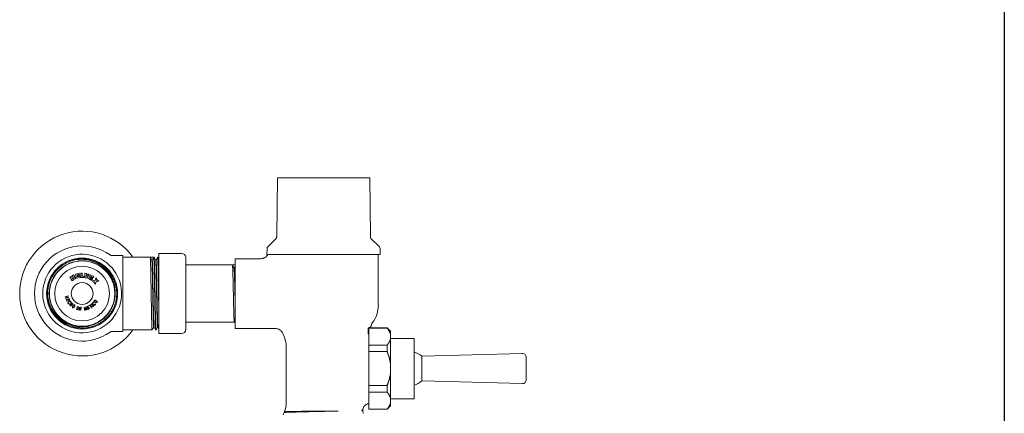
# Model space of a CAD drawing. Units: inches. Extents: x 0 to 70.2, y -0.3 to 49.6.
# Drawn here: x 12.8 to 35.1, y 14.7 to 23.6 of the extents above; entities that cross this region are included whole.
import ezdxf

# ---------------------------------------------------------------- set-up
doc = ezdxf.new("R2010")
doc.units = ezdxf.units.IN
doc.header["$LTSCALE"] = 6
doc.header["$MEASUREMENT"] = 0
doc.layers.add('Sketch Geometry (ANSI)', color=7, linetype='Continuous', lineweight=25)
doc.layers.add('Visible (ANSI)', color=7, linetype='Continuous', lineweight=50)

msp = doc.modelspace()

# ---------------------------------------------------------------- linework, layer by layer
at = {"layer": 'Sketch Geometry (ANSI)', "linetype": 'Continuous'}
msp.add_line((35.073, 49.606), (35.073, 0), dxfattribs=at)
at = {"layer": 'Visible (ANSI)', "linetype": 'Continuous', "lineweight": 5}
for p, q in [((18.66, 20.047), (18.647, 18.74)), ((18.662, 20.047), (18.66, 20.047)), ((18.662, 20.047), (18.778, 20.047)), ((18.852, 20.047), (18.778, 20.047)), ((18.852, 20.047), (19.406, 20.047)), ((19.541, 20.047), (19.406, 20.047)), ((19.541, 20.047), (20.209, 20.047)), ((20.325, 20.047), (20.209, 20.047)), ((20.325, 20.047), (20.716, 20.047)), ((20.749, 20.047), (20.716, 20.047)), ((20.749, 20.047), (20.761, 18.74)), ((18.641, 18.686), (18.441, 18.487)), ((20.773, 18.681), (20.967, 18.487)), ((18.427, 18.455), (18.424, 18.314)), ((20.981, 18.455), (20.984, 18.314)), ((14.919, 18.293), (15.173, 18.293)), ((15.173, 18.293), (15.173, 17.685)), ((15.173, 18.253), (15.876, 18.253)), ((15.869, 18.253), (15.789, 18.253)), ((15.825, 18.191), (15.789, 18.253)), ((15.869, 18.253), (15.833, 18.191)), ((15.955, 18.253), (15.963, 18.253)), ((15.981, 18.153), (15.981, 18.34)), ((15.981, 18.34), (16.497, 18.34)), ((16.591, 18.246), (16.591, 18.106)), ((18.424, 18.314), (20.984, 18.314)), ((20.939, 17.17), (20.939, 18.314)), ((15.833, 18.191), (15.825, 18.191)), ((15.919, 18.191), (15.912, 18.191)), ((15.981, 18.153), (15.981, 17.622)), ((16.591, 18.106), (16.591, 17.575)), ((16.591, 18.08), (17.645, 18.08)), ((17.645, 18.08), (17.704, 18.08)), ((17.681, 18.018), (17.688, 18.018)), ((17.704, 18.046), (17.688, 18.018)), ((17.704, 18.221), (17.704, 18.199)), ((18.283, 18.221), (17.704, 18.221)), ((17.704, 18.199), (17.704, 18.183)), ((17.704, 18.183), (17.704, 17.815)), ((13.976, 17.809), (14.003, 17.826)), ((14.027, 17.724), (13.976, 17.809)), ((14.003, 17.826), (14.021, 17.797)), ((14.021, 17.797), (14.046, 17.813)), ((14.029, 17.842), (14.056, 17.858)), ((14.046, 17.813), (14.029, 17.842)), ((14.06, 17.789), (14.035, 17.774)), ((14.056, 17.858), (14.108, 17.773)), ((14.08, 17.756), (14.06, 17.789)), ((14.101, 17.875), (14.183, 17.895)), ((14.125, 17.778), (14.101, 17.875)), ((14.125, 17.778), (14.207, 17.799)), ((14.137, 17.856), (14.189, 17.869)), ((14.148, 17.811), (14.137, 17.856)), ((14.162, 17.851), (14.147, 17.823)), ((14.147, 17.823), (14.19, 17.834)), ((14.148, 17.811), (14.201, 17.825)), ((14.162, 17.851), (14.185, 17.856)), ((14.189, 17.869), (14.183, 17.895)), ((14.19, 17.834), (14.185, 17.856)), ((14.207, 17.799), (14.201, 17.825)), ((14.221, 17.798), (14.221, 17.898)), ((14.221, 17.898), (14.253, 17.898)), ((14.297, 17.798), (14.221, 17.798)), ((14.253, 17.898), (14.253, 17.825)), ((14.253, 17.825), (14.297, 17.825)), ((14.297, 17.825), (14.297, 17.798)), ((14.324, 17.792), (14.315, 17.897)), ((14.315, 17.897), (14.347, 17.889)), ((14.355, 17.784), (14.324, 17.792)), ((14.347, 17.889), (14.348, 17.822)), ((14.348, 17.822), (14.381, 17.88)), ((14.412, 17.873), (14.355, 17.784)), ((14.381, 17.88), (14.412, 17.873)), ((14.394, 17.771), (14.441, 17.859)), ((14.434, 17.78), (14.455, 17.821)), ((14.47, 17.8), (14.44, 17.79)), ((14.44, 17.79), (14.48, 17.769)), ((14.441, 17.859), (14.516, 17.82)), ((14.455, 17.821), (14.503, 17.796)), ((14.47, 17.8), (14.491, 17.789)), ((14.48, 17.769), (14.491, 17.789)), ((14.503, 17.796), (14.516, 17.82)), ((14.545, 17.731), (14.558, 17.787)), ((14.558, 17.787), (14.583, 17.761)), ((17.704, 17.815), (17.704, 17.052)), ((14.055, 17.741), (14.027, 17.724)), ((14.035, 17.774), (14.055, 17.741)), ((14.108, 17.773), (14.08, 17.756)), ((14.394, 17.771), (14.469, 17.732)), ((14.434, 17.78), (14.481, 17.755)), ((14.469, 17.732), (14.481, 17.755)), ((14.483, 17.721), (14.545, 17.731)), ((14.509, 17.694), (14.483, 17.721)), ((14.539, 17.701), (14.509, 17.694)), ((14.529, 17.672), (14.539, 17.701)), ((14.554, 17.645), (14.529, 17.672)), ((14.569, 17.705), (14.554, 17.645)), ((14.626, 17.714), (14.569, 17.705)), ((14.583, 17.761), (14.574, 17.733)), ((14.574, 17.733), (14.602, 17.74)), ((14.602, 17.74), (14.626, 17.714)), ((15.161, 17.745), (15.161, 17.745)), ((15.981, 17.247), (15.981, 17.622)), ((16.591, 17.575), (16.591, 17.294)), ((13.937, 17.38), (13.866, 17.358)), ((13.866, 17.358), (13.868, 17.354)), ((13.868, 17.354), (13.901, 17.364)), ((13.876, 17.324), (13.947, 17.345)), ((13.901, 17.364), (13.909, 17.339)), ((13.908, 17.366), (13.938, 17.375)), ((13.916, 17.341), (13.908, 17.366)), ((13.945, 17.35), (13.916, 17.341)), ((13.938, 17.375), (13.937, 17.38)), ((13.947, 17.345), (13.945, 17.35)), ((13.909, 17.339), (13.875, 17.329)), ((13.875, 17.329), (13.876, 17.324)), ((13.958, 17.319), (13.891, 17.289)), ((13.891, 17.289), (13.905, 17.259)), ((13.9, 17.286), (13.926, 17.298)), ((13.911, 17.262), (13.9, 17.286)), ((13.905, 17.259), (13.908, 17.26)), ((13.908, 17.26), (13.911, 17.262)), ((13.926, 17.298), (13.937, 17.274)), ((13.932, 17.227), (13.931, 17.224)), ((13.931, 17.224), (13.931, 17.221)), ((13.931, 17.221), (13.931, 17.219)), ((13.931, 17.219), (13.932, 17.216)), ((13.933, 17.231), (13.932, 17.227)), ((13.932, 17.216), (13.933, 17.213)), ((13.933, 17.301), (13.953, 17.311)), ((13.944, 17.277), (13.933, 17.301)), ((13.935, 17.234), (13.933, 17.231)), ((13.933, 17.231), (13.933, 17.231)), ((13.933, 17.213), (13.934, 17.211)), ((13.934, 17.211), (13.935, 17.21)), ((13.937, 17.238), (13.935, 17.234)), ((13.935, 17.21), (13.937, 17.208)), ((13.937, 17.274), (13.941, 17.275)), ((13.939, 17.241), (13.937, 17.238)), ((13.937, 17.208), (13.939, 17.206)), ((13.938, 17.228), (13.94, 17.231)), ((13.938, 17.225), (13.938, 17.228)), ((13.938, 17.222), (13.938, 17.225)), ((13.938, 17.219), (13.938, 17.222)), ((13.939, 17.217), (13.938, 17.219)), ((13.942, 17.244), (13.939, 17.241)), ((13.94, 17.215), (13.939, 17.217)), ((13.939, 17.206), (13.941, 17.205)), ((13.94, 17.231), (13.941, 17.234)), ((13.942, 17.213), (13.94, 17.215)), ((13.941, 17.275), (13.944, 17.277)), ((13.941, 17.234), (13.943, 17.237)), ((13.941, 17.205), (13.944, 17.204)), ((13.945, 17.247), (13.942, 17.244)), ((13.944, 17.211), (13.942, 17.213)), ((13.943, 17.237), (13.945, 17.24)), ((13.946, 17.21), (13.944, 17.211)), ((13.944, 17.204), (13.947, 17.203)), ((13.948, 17.25), (13.945, 17.247)), ((13.945, 17.24), (13.948, 17.243)), ((13.948, 17.21), (13.946, 17.21)), ((13.947, 17.203), (13.95, 17.203)), ((13.952, 17.253), (13.948, 17.25)), ((13.948, 17.243), (13.951, 17.246)), ((13.951, 17.209), (13.948, 17.21)), ((13.95, 17.203), (13.954, 17.203)), ((13.951, 17.246), (13.955, 17.249)), ((13.954, 17.209), (13.951, 17.209)), ((13.956, 17.255), (13.952, 17.253)), ((13.953, 17.311), (13.965, 17.286)), ((13.958, 17.209), (13.954, 17.209)), ((13.954, 17.203), (13.958, 17.204)), ((13.955, 17.249), (13.957, 17.251)), ((13.959, 17.257), (13.956, 17.255)), ((13.957, 17.251), (13.961, 17.253)), ((13.971, 17.289), (13.958, 17.319)), ((13.96, 17.209), (13.958, 17.209)), ((13.958, 17.204), (13.96, 17.209)), ((13.963, 17.259), (13.959, 17.257)), ((13.961, 17.253), (13.965, 17.255)), ((13.967, 17.261), (13.963, 17.259)), ((13.965, 17.286), (13.971, 17.289)), ((13.965, 17.255), (13.968, 17.256)), ((14.017, 17.228), (13.966, 17.175)), ((13.966, 17.175), (13.97, 17.171)), ((13.971, 17.262), (13.967, 17.261)), ((13.968, 17.256), (13.972, 17.257)), ((13.97, 17.171), (13.994, 17.197)), ((13.975, 17.263), (13.971, 17.262)), ((13.972, 17.257), (13.976, 17.257)), ((13.978, 17.263), (13.975, 17.263)), ((13.976, 17.257), (13.979, 17.257)), ((13.978, 17.263), (13.978, 17.263)), ((13.982, 17.263), (13.978, 17.263)), ((13.979, 17.257), (13.982, 17.257)), ((13.985, 17.263), (13.982, 17.263)), ((13.982, 17.257), (13.985, 17.257)), ((13.988, 17.262), (13.985, 17.263)), ((13.985, 17.257), (13.987, 17.255)), ((13.987, 17.255), (13.99, 17.254)), ((13.991, 17.261), (13.988, 17.262)), ((14.013, 17.179), (13.989, 17.154)), ((13.989, 17.154), (13.992, 17.15)), ((13.99, 17.254), (13.991, 17.252)), ((13.992, 17.235), (13.99, 17.232)), ((13.99, 17.232), (13.996, 17.232)), ((13.993, 17.26), (13.991, 17.261)), ((13.991, 17.252), (13.992, 17.251)), ((13.992, 17.251), (13.993, 17.248)), ((13.993, 17.238), (13.992, 17.235)), ((13.992, 17.15), (14.043, 17.204)), ((13.995, 17.258), (13.993, 17.26)), ((13.993, 17.248), (13.994, 17.246)), ((13.994, 17.242), (13.993, 17.238)), ((13.994, 17.246), (13.994, 17.243)), ((13.994, 17.243), (13.994, 17.242)), ((13.994, 17.197), (14.013, 17.179)), ((13.997, 17.256), (13.995, 17.258)), ((13.996, 17.232), (13.998, 17.235)), ((13.997, 17.256), (13.997, 17.256)), ((13.999, 17.253), (13.997, 17.256)), ((13.998, 17.235), (13.999, 17.238)), ((14, 17.251), (13.999, 17.253)), ((13.999, 17.238), (14, 17.241)), ((13.999, 17.202), (14.02, 17.225)), ((14.018, 17.185), (13.999, 17.202)), ((14, 17.248), (14, 17.251)), ((14, 17.245), (14, 17.248)), ((14, 17.244), (14, 17.245)), ((14, 17.241), (14, 17.244)), ((14.02, 17.225), (14.017, 17.228)), ((14.039, 17.207), (14.018, 17.185)), ((14.033, 17.139), (14.032, 17.135)), ((14.032, 17.135), (14.032, 17.131)), ((14.032, 17.131), (14.032, 17.128)), ((14.032, 17.128), (14.032, 17.125)), ((14.032, 17.125), (14.033, 17.122)), ((14.034, 17.142), (14.033, 17.139)), ((14.033, 17.122), (14.034, 17.119)), ((14.035, 17.146), (14.034, 17.142)), ((14.034, 17.119), (14.035, 17.117)), ((14.037, 17.15), (14.035, 17.146)), ((14.039, 17.154), (14.037, 17.15)), ((14.037, 17.136), (14.038, 17.14)), ((14.037, 17.134), (14.037, 17.136)), ((14.037, 17.13), (14.037, 17.134)), ((14.038, 17.127), (14.037, 17.13)), ((14.038, 17.14), (14.039, 17.144)), ((14.038, 17.124), (14.038, 17.127)), ((14.04, 17.122), (14.038, 17.124)), ((14.043, 17.204), (14.039, 17.207)), ((14.041, 17.158), (14.039, 17.154)), ((14.039, 17.144), (14.041, 17.147)), ((14.041, 17.12), (14.04, 17.122)), ((14.044, 17.161), (14.041, 17.158)), ((14.041, 17.147), (14.043, 17.151)), ((14.043, 17.12), (14.041, 17.12)), ((14.043, 17.151), (14.045, 17.155)), ((14.045, 17.118), (14.043, 17.12)), ((14.046, 17.165), (14.044, 17.161)), ((14.045, 17.155), (14.046, 17.158)), ((14.047, 17.118), (14.045, 17.118)), ((14.049, 17.168), (14.046, 17.165)), ((14.046, 17.158), (14.049, 17.161)), ((14.052, 17.171), (14.049, 17.168)), ((14.049, 17.161), (14.052, 17.164)), ((14.053, 17.119), (14.05, 17.118)), ((14.055, 17.174), (14.052, 17.171)), ((14.052, 17.164), (14.055, 17.167)), ((14.056, 17.12), (14.053, 17.119)), ((14.058, 17.176), (14.055, 17.174)), ((14.055, 17.167), (14.058, 17.17)), ((14.058, 17.121), (14.056, 17.12)), ((14.061, 17.178), (14.058, 17.176)), ((14.058, 17.17), (14.061, 17.172)), ((14.061, 17.123), (14.058, 17.121)), ((14.064, 17.179), (14.061, 17.178)), ((14.061, 17.172), (14.063, 17.173)), ((14.064, 17.125), (14.061, 17.123)), ((14.061, 17.116), (14.064, 17.119)), ((14.063, 17.173), (14.066, 17.174)), ((14.067, 17.18), (14.064, 17.179)), ((14.067, 17.128), (14.064, 17.125)), ((14.064, 17.119), (14.067, 17.121)), ((14.066, 17.174), (14.069, 17.174)), ((14.07, 17.181), (14.067, 17.18)), ((14.07, 17.131), (14.067, 17.128)), ((14.067, 17.121), (14.07, 17.124)), ((14.069, 17.174), (14.071, 17.174)), ((14.073, 17.181), (14.07, 17.181)), ((14.072, 17.135), (14.07, 17.131)), ((14.07, 17.124), (14.072, 17.127)), ((14.071, 17.174), (14.074, 17.174)), ((14.074, 17.137), (14.072, 17.135)), ((14.072, 17.127), (14.075, 17.131)), ((14.076, 17.181), (14.073, 17.181)), ((14.074, 17.174), (14.076, 17.173)), ((14.076, 17.141), (14.074, 17.137)), ((14.075, 17.131), (14.078, 17.135)), ((14.078, 17.18), (14.076, 17.181)), ((14.076, 17.173), (14.077, 17.172)), ((14.078, 17.145), (14.076, 17.141)), ((14.077, 17.172), (14.079, 17.17)), ((14.08, 17.179), (14.078, 17.18)), ((14.08, 17.149), (14.078, 17.145)), ((14.078, 17.135), (14.08, 17.138)), ((14.079, 17.17), (14.08, 17.168)), ((14.082, 17.177), (14.08, 17.179)), ((14.08, 17.168), (14.081, 17.165)), ((14.081, 17.152), (14.08, 17.149)), ((14.08, 17.138), (14.082, 17.142)), ((14.081, 17.165), (14.082, 17.162)), ((14.082, 17.156), (14.081, 17.152)), ((14.084, 17.175), (14.082, 17.177)), ((14.082, 17.162), (14.082, 17.159)), ((14.082, 17.159), (14.082, 17.156)), ((14.082, 17.142), (14.084, 17.146)), ((14.085, 17.173), (14.084, 17.175)), ((14.084, 17.146), (14.085, 17.15)), ((14.086, 17.171), (14.085, 17.173)), ((14.085, 17.15), (14.086, 17.154)), ((14.087, 17.168), (14.086, 17.171)), ((14.086, 17.154), (14.087, 17.157)), ((14.087, 17.164), (14.087, 17.168)), ((14.087, 17.161), (14.087, 17.164)), ((14.087, 17.157), (14.087, 17.161)), ((14.149, 17.144), (14.126, 17.074)), ((14.145, 17.113), (14.152, 17.135)), ((14.181, 17.133), (14.149, 17.144)), ((14.152, 17.135), (14.178, 17.126)), ((14.178, 17.126), (14.181, 17.133)), ((14.195, 17.13), (14.188, 17.057)), ((14.196, 17.13), (14.195, 17.13)), ((14.221, 17.072), (14.196, 17.13)), ((14.226, 17.127), (14.221, 17.072)), ((14.224, 17.054), (14.23, 17.127)), ((14.23, 17.127), (14.226, 17.127)), ((14.297, 17.128), (14.297, 17.128)), ((14.331, 17.074), (14.297, 17.128)), ((14.297, 17.128), (14.305, 17.055)), ((14.339, 17.137), (14.331, 17.074)), ((14.34, 17.137), (14.339, 17.137)), ((14.362, 17.067), (14.34, 17.137)), ((14.393, 17.157), (14.362, 17.144)), ((14.362, 17.144), (14.391, 17.076)), ((14.37, 17.14), (14.396, 17.15)), ((14.379, 17.119), (14.37, 17.14)), ((14.404, 17.129), (14.379, 17.119)), ((14.382, 17.112), (14.407, 17.122)), ((14.394, 17.154), (14.393, 17.157)), ((14.396, 17.15), (14.394, 17.154)), ((14.406, 17.126), (14.404, 17.129)), ((14.407, 17.122), (14.406, 17.126)), ((14.418, 17.17), (14.413, 17.167)), ((14.413, 17.167), (14.446, 17.146)), ((14.444, 17.154), (14.418, 17.17)), ((14.444, 17.188), (14.439, 17.184)), ((14.439, 17.184), (14.444, 17.154)), ((14.451, 17.15), (14.444, 17.188)), ((14.446, 17.146), (14.453, 17.105)), ((14.486, 17.127), (14.451, 17.15)), ((14.452, 17.142), (14.48, 17.124)), ((14.458, 17.109), (14.452, 17.142)), ((14.458, 17.197), (14.46, 17.199)), ((14.508, 17.143), (14.458, 17.197)), ((14.46, 17.199), (14.463, 17.202)), ((14.463, 17.202), (14.513, 17.148)), ((14.48, 17.124), (14.486, 17.127)), ((14.489, 17.224), (14.488, 17.221)), ((14.488, 17.221), (14.488, 17.218)), ((14.488, 17.218), (14.489, 17.215)), ((14.49, 17.227), (14.489, 17.224)), ((14.489, 17.215), (14.49, 17.212)), ((14.491, 17.229), (14.49, 17.227)), ((14.49, 17.212), (14.491, 17.208)), ((14.49, 17.212), (14.49, 17.212)), ((14.493, 17.231), (14.491, 17.229)), ((14.491, 17.208), (14.492, 17.205)), ((14.492, 17.205), (14.494, 17.201)), ((14.495, 17.234), (14.493, 17.232)), ((14.493, 17.232), (14.493, 17.231)), ((14.494, 17.201), (14.497, 17.198)), ((14.497, 17.235), (14.495, 17.234)), ((14.495, 17.222), (14.497, 17.225)), ((14.495, 17.219), (14.495, 17.222)), ((14.495, 17.216), (14.495, 17.219)), ((14.495, 17.213), (14.495, 17.216)), ((14.496, 17.211), (14.495, 17.213)), ((14.497, 17.207), (14.496, 17.211)), ((14.5, 17.236), (14.497, 17.235)), ((14.497, 17.225), (14.498, 17.227)), ((14.499, 17.203), (14.497, 17.207)), ((14.497, 17.198), (14.499, 17.194)), ((14.498, 17.227), (14.499, 17.228)), ((14.499, 17.228), (14.501, 17.229)), ((14.501, 17.2), (14.499, 17.203)), ((14.499, 17.194), (14.502, 17.191)), ((14.503, 17.237), (14.5, 17.236)), ((14.501, 17.229), (14.504, 17.23)), ((14.503, 17.197), (14.501, 17.2)), ((14.502, 17.191), (14.505, 17.188)), ((14.503, 17.237), (14.503, 17.237)), ((14.507, 17.237), (14.503, 17.237)), ((14.506, 17.194), (14.503, 17.197)), ((14.504, 17.23), (14.506, 17.231)), ((14.505, 17.188), (14.509, 17.185)), ((14.506, 17.231), (14.508, 17.231)), ((14.509, 17.191), (14.506, 17.194)), ((14.51, 17.237), (14.507, 17.237)), ((14.508, 17.231), (14.511, 17.231)), ((14.51, 17.146), (14.508, 17.143)), ((14.512, 17.188), (14.509, 17.191)), ((14.509, 17.185), (14.512, 17.182)), ((14.514, 17.237), (14.51, 17.237)), ((14.513, 17.148), (14.51, 17.146)), ((14.511, 17.231), (14.514, 17.231)), ((14.516, 17.186), (14.512, 17.188)), ((14.512, 17.182), (14.516, 17.18)), ((14.517, 17.236), (14.514, 17.237)), ((14.514, 17.231), (14.518, 17.23)), ((14.519, 17.184), (14.516, 17.186)), ((14.516, 17.18), (14.52, 17.178)), ((14.518, 17.23), (14.517, 17.236)), ((14.523, 17.182), (14.519, 17.184)), ((14.52, 17.178), (14.523, 17.176)), ((14.526, 17.181), (14.523, 17.182)), ((14.523, 17.176), (14.527, 17.175)), ((14.526, 17.273), (14.525, 17.27)), ((14.525, 17.27), (14.525, 17.268)), ((14.525, 17.268), (14.525, 17.265)), ((14.525, 17.265), (14.526, 17.262)), ((14.527, 17.275), (14.526, 17.273)), ((14.526, 17.262), (14.527, 17.259)), ((14.529, 17.18), (14.526, 17.181)), ((14.528, 17.277), (14.527, 17.275)), ((14.527, 17.259), (14.529, 17.256)), ((14.527, 17.175), (14.531, 17.174)), ((14.53, 17.279), (14.528, 17.277)), ((14.529, 17.256), (14.53, 17.253)), ((14.532, 17.18), (14.529, 17.18)), ((14.533, 17.28), (14.53, 17.279)), ((14.53, 17.253), (14.533, 17.25)), ((14.531, 17.266), (14.532, 17.269)), ((14.532, 17.264), (14.531, 17.266)), ((14.531, 17.174), (14.534, 17.174)), ((14.532, 17.269), (14.533, 17.271)), ((14.532, 17.261), (14.532, 17.264)), ((14.533, 17.258), (14.532, 17.261)), ((14.536, 17.18), (14.532, 17.18)), ((14.535, 17.281), (14.533, 17.28)), ((14.533, 17.271), (14.534, 17.272)), ((14.534, 17.256), (14.533, 17.258)), ((14.533, 17.25), (14.535, 17.247)), ((14.534, 17.272), (14.536, 17.274)), ((14.536, 17.253), (14.534, 17.256)), ((14.534, 17.174), (14.537, 17.174)), ((14.538, 17.282), (14.535, 17.281)), ((14.535, 17.247), (14.538, 17.244)), ((14.536, 17.274), (14.538, 17.276)), ((14.539, 17.25), (14.536, 17.253)), ((14.538, 17.18), (14.536, 17.18)), ((14.537, 17.174), (14.54, 17.174)), ((14.541, 17.282), (14.538, 17.282)), ((14.538, 17.276), (14.541, 17.276)), ((14.538, 17.244), (14.541, 17.241)), ((14.541, 17.181), (14.538, 17.18)), ((14.542, 17.247), (14.539, 17.25)), ((14.54, 17.174), (14.543, 17.175)), ((14.544, 17.282), (14.541, 17.282)), ((14.541, 17.276), (14.544, 17.277)), ((14.541, 17.241), (14.545, 17.239)), ((14.543, 17.183), (14.541, 17.181)), ((14.545, 17.244), (14.542, 17.247)), ((14.545, 17.184), (14.543, 17.183)), ((14.543, 17.175), (14.546, 17.176)), ((14.548, 17.282), (14.544, 17.282)), ((14.544, 17.277), (14.547, 17.277)), ((14.549, 17.242), (14.545, 17.244)), ((14.545, 17.239), (14.549, 17.236)), ((14.546, 17.186), (14.545, 17.184)), ((14.546, 17.205), (14.547, 17.203)), ((14.552, 17.204), (14.546, 17.205)), ((14.548, 17.189), (14.546, 17.186)), ((14.546, 17.176), (14.548, 17.178)), ((14.547, 17.277), (14.55, 17.277)), ((14.547, 17.203), (14.548, 17.199)), ((14.552, 17.281), (14.548, 17.282)), ((14.548, 17.199), (14.548, 17.196)), ((14.548, 17.196), (14.548, 17.193)), ((14.548, 17.193), (14.548, 17.192)), ((14.548, 17.192), (14.548, 17.189)), ((14.548, 17.178), (14.55, 17.18)), ((14.551, 17.24), (14.549, 17.242)), ((14.549, 17.236), (14.552, 17.234)), ((14.55, 17.277), (14.553, 17.276)), ((14.55, 17.18), (14.551, 17.18)), ((14.555, 17.238), (14.551, 17.24)), ((14.551, 17.18), (14.552, 17.183)), ((14.556, 17.28), (14.552, 17.281)), ((14.552, 17.234), (14.556, 17.232)), ((14.553, 17.2), (14.552, 17.204)), ((14.552, 17.183), (14.553, 17.185)), ((14.553, 17.276), (14.557, 17.275)), ((14.554, 17.197), (14.553, 17.2)), ((14.553, 17.185), (14.554, 17.188)), ((14.555, 17.193), (14.554, 17.197)), ((14.554, 17.188), (14.555, 17.19)), ((14.559, 17.236), (14.555, 17.238)), ((14.555, 17.19), (14.555, 17.193)), ((14.56, 17.279), (14.556, 17.28)), ((14.556, 17.232), (14.56, 17.231)), ((14.557, 17.275), (14.561, 17.274)), ((14.563, 17.235), (14.559, 17.236)), ((14.564, 17.277), (14.56, 17.279)), ((14.56, 17.231), (14.564, 17.229)), ((14.561, 17.274), (14.565, 17.272)), ((14.567, 17.234), (14.563, 17.235)), ((14.567, 17.275), (14.564, 17.277)), ((14.564, 17.229), (14.568, 17.228)), ((14.565, 17.272), (14.569, 17.27)), ((14.571, 17.273), (14.567, 17.275)), ((14.57, 17.233), (14.567, 17.234)), ((14.568, 17.228), (14.572, 17.228)), ((14.569, 17.27), (14.571, 17.268)), ((14.573, 17.233), (14.57, 17.233)), ((14.575, 17.271), (14.571, 17.273)), ((14.571, 17.268), (14.575, 17.266)), ((14.572, 17.228), (14.575, 17.228)), ((14.576, 17.233), (14.573, 17.233)), ((14.579, 17.268), (14.575, 17.271)), ((14.575, 17.266), (14.578, 17.263)), ((14.575, 17.228), (14.579, 17.228)), ((14.579, 17.233), (14.576, 17.233)), ((14.578, 17.263), (14.581, 17.26)), ((14.582, 17.266), (14.579, 17.268)), ((14.582, 17.234), (14.579, 17.233)), ((14.579, 17.228), (14.582, 17.228)), ((14.581, 17.26), (14.583, 17.257)), ((14.585, 17.263), (14.582, 17.266)), ((14.584, 17.236), (14.582, 17.234)), ((14.582, 17.228), (14.585, 17.229)), ((14.583, 17.257), (14.585, 17.254)), ((14.586, 17.237), (14.584, 17.236)), ((14.587, 17.26), (14.585, 17.263)), ((14.585, 17.254), (14.586, 17.252)), ((14.585, 17.229), (14.587, 17.23)), ((14.586, 17.252), (14.588, 17.249)), ((14.587, 17.239), (14.586, 17.237)), ((14.59, 17.257), (14.587, 17.26)), ((14.588, 17.241), (14.587, 17.239)), ((14.587, 17.23), (14.59, 17.231)), ((14.588, 17.249), (14.588, 17.246)), ((14.588, 17.246), (14.588, 17.243)), ((14.588, 17.243), (14.588, 17.241)), ((14.591, 17.254), (14.59, 17.257)), ((14.59, 17.231), (14.591, 17.233)), ((14.593, 17.251), (14.591, 17.254)), ((14.591, 17.233), (14.593, 17.235)), ((14.594, 17.248), (14.593, 17.251)), ((14.593, 17.235), (14.594, 17.237)), ((14.595, 17.245), (14.594, 17.248)), ((14.594, 17.237), (14.595, 17.239)), ((14.595, 17.242), (14.595, 17.245)), ((14.595, 17.239), (14.595, 17.242)), ((15.173, 17.183), (15.173, 16.575)), ((15.981, 17.247), (15.981, 16.716)), ((16.591, 17.294), (16.591, 16.763)), ((14.035, 17.117), (14.037, 17.115)), ((14.037, 17.115), (14.039, 17.114)), ((14.039, 17.114), (14.041, 17.112)), ((14.041, 17.112), (14.043, 17.112)), ((14.043, 17.112), (14.046, 17.111)), ((14.046, 17.111), (14.049, 17.112)), ((14.05, 17.118), (14.047, 17.118)), ((14.049, 17.112), (14.052, 17.112)), ((14.052, 17.112), (14.055, 17.113)), ((14.055, 17.113), (14.058, 17.115)), ((14.058, 17.115), (14.061, 17.116)), ((14.126, 17.074), (14.157, 17.063)), ((14.134, 17.079), (14.143, 17.106)), ((14.16, 17.07), (14.134, 17.079)), ((14.143, 17.106), (14.168, 17.098)), ((14.171, 17.105), (14.145, 17.113)), ((14.157, 17.063), (14.16, 17.07)), ((14.168, 17.098), (14.17, 17.101)), ((14.17, 17.101), (14.171, 17.105)), ((14.188, 17.057), (14.193, 17.057)), ((14.193, 17.057), (14.198, 17.112)), ((14.198, 17.112), (14.223, 17.054)), ((14.223, 17.054), (14.224, 17.054)), ((14.304, 17.107), (14.333, 17.06)), ((14.31, 17.056), (14.304, 17.107)), ((14.305, 17.055), (14.31, 17.056)), ((14.331, 17.074), (14.331, 17.074)), ((14.333, 17.06), (14.334, 17.061)), ((14.334, 17.061), (14.342, 17.115)), ((14.342, 17.115), (14.357, 17.065)), ((14.357, 17.065), (14.362, 17.067)), ((14.393, 17.085), (14.382, 17.112)), ((14.391, 17.076), (14.421, 17.089)), ((14.419, 17.096), (14.393, 17.085)), ((14.42, 17.093), (14.419, 17.096)), ((14.421, 17.089), (14.42, 17.093)), ((14.453, 17.105), (14.458, 17.109)), ((17.704, 17.052), (17.704, 16.685)), ((15.876, 16.677), (15.868, 16.677)), ((15.963, 16.677), (15.955, 16.677)), ((15.981, 16.528), (15.981, 16.716)), ((16.591, 16.787), (17.688, 16.787)), ((16.591, 16.763), (16.591, 16.622)), ((17.704, 16.685), (17.704, 16.669)), ((14.919, 16.575), (15.173, 16.575)), ((15.173, 16.615), (15.832, 16.615)), ((15.912, 16.615), (15.919, 16.615)), ((15.981, 16.528), (15.981, 16.528)), ((15.981, 16.528), (16.497, 16.528)), ((16.591, 16.622), (16.591, 16.622)), ((17.704, 16.669), (17.704, 16.647)), ((18.608, 16.647), (17.704, 16.647)), ((20.726, 16.563), (20.709, 16.579)), ((20.726, 16.659), (20.726, 16.655)), ((21.136, 16.659), (20.726, 16.659)), ((21.136, 16.655), (20.726, 16.655)), ((20.726, 16.269), (20.726, 16.655)), ((21.136, 16.655), (21.136, 16.659)), ((21.211, 16.584), (21.136, 16.659)), ((21.211, 16.584), (21.211, 16.528)), ((21.211, 16.396), (21.211, 16.528)), ((21.136, 16.269), (20.726, 16.269)), ((20.726, 16.269), (20.726, 16.125)), ((21.136, 16.125), (21.136, 16.269)), ((21.211, 16.421), (21.749, 16.421)), ((21.211, 16.396), (21.211, 15.871)), ((21.749, 15.056), (21.749, 16.421)), ((18.861, 14.963), (18.861, 16.196)), ((21.136, 16.125), (20.726, 16.125)), ((20.726, 15.353), (20.726, 16.125)), ((21.923, 16.019), (24.193, 16.079)), ((21.923, 15.459), (21.923, 16.019)), ((21.211, 15.607), (21.211, 15.871)), ((24.28, 15.484), (24.28, 15.994)), ((21.211, 15.607), (21.211, 15.082)), ((21.136, 15.353), (20.726, 15.353)), ((20.726, 15.353), (20.726, 15.209)), ((21.136, 15.209), (21.136, 15.353)), ((21.923, 15.459), (24.193, 15.399)), ((21.136, 15.209), (20.726, 15.209)), ((20.726, 14.823), (20.726, 15.209)), ((21.211, 14.95), (21.211, 15.082)), ((21.211, 15.056), (21.749, 15.056)), ((21.211, 14.95), (21.211, 14.894)), ((18.813, 14.743), (18.828, 14.752)), ((18.828, 14.759), (18.822, 14.762)), ((18.828, 14.759), (18.828, 14.752)), ((20.032, 14.778), (19.555, 14.778)), ((20.588, 14.807), (20.58, 14.802)), ((20.581, 14.802), (20.581, 14.795)), ((20.581, 14.795), (20.588, 14.791)), ((21.136, 14.823), (20.726, 14.823)), ((20.726, 14.823), (20.726, 14.819)), ((21.136, 14.819), (20.726, 14.819)), ((21.211, 14.894), (21.136, 14.819)), ((21.136, 14.819), (21.136, 14.823))]:
    msp.add_line(p, q, dxfattribs=at)
for radius in [0.801, 0.741, 0.738, 0.618, 0.246, 0.246]:
    msp.add_circle((14.252, 17.434), radius, dxfattribs=at)
for centre, radius, start, end in [((14.252, 17.434), 1.41, 35.5104, 324.4896), ((14.252, 17.434), 1.075, 54.1005, 305.8949), ((18.475, 18.453), 0.0475, 135, 178.5), ((20.933, 18.453), 0.0475, 1.5, 45), ((14.252, 17.434), 0.889, 8.0703, 351.9297), ((16.497, 18.246), 0.0938, 0, 90), ((14.252, 17.434), 0.781, 108.7026, 175.2595), ((14.252, 17.434), 0.781, 117.9387, 166.8627), ((14.252, 17.434), 0.745, 297.9387, 346.8627), ((20.282, 17.17), 0.658, 323.3805, 0), ((16.497, 16.622), 0.0938, 270, 0), ((18.111, 16.196), 0.75, 0, 28.0277), ((21.523, 15.499), 0.656, 52.4442, 69.9081), ((24.195, 15.994), 0.085, 0, 91.5135), ((21.523, 15.979), 0.656, 290.0919, 307.5558), ((24.195, 15.484), 0.085, 268.4865, 0), ((18.331, 14.963), 0.53, 337.8426, 0), ((18.331, 14.963), 0.53, 329.6771, 335.5275)]:
    msp.add_arc(centre, radius, start, end, dxfattribs=at)
for points, knots in [([(18.635, 18.681), (18.637, 18.686), (18.639, 18.69), (18.645, 18.709), (18.647, 18.725), (18.647, 18.74)], [0.0477769, 0.0477769, 0.0477769, 0.0477769, 0.0868308, 0.0868308, 0.2014372, 0.2014372, 0.2014372, 0.2014372]), ([(20.761, 18.74), (20.761, 18.727), (20.763, 18.714), (20.769, 18.689), (20.774, 18.676), (20.781, 18.664)], [0, 0, 0, 0, 0.0963456, 0.0963456, 0.2015145, 0.2015145, 0.2015145, 0.2015145]), ([(14.882, 18.305), (14.884, 18.303), (14.887, 18.302), (14.892, 18.299), (14.895, 18.298), (14.904, 18.295), (14.909, 18.294), (14.916, 18.293), (14.917, 18.293), (14.919, 18.293)], [0, 0, 0, 0, 0.0219877, 0.0219877, 0.0491201, 0.0491201, 0.0905595, 0.0905595, 0.1018778, 0.1018778, 0.1018778, 0.1018778]), ([(18.283, 18.221), (18.299, 18.221), (18.315, 18.223), (18.331, 18.227), (18.339, 18.229), (18.347, 18.232), (18.354, 18.235), (18.362, 18.238), (18.369, 18.242), (18.376, 18.246), (18.39, 18.254), (18.403, 18.264), (18.414, 18.275), (18.42, 18.281), (18.425, 18.287), (18.43, 18.294), (18.435, 18.3), (18.44, 18.307), (18.444, 18.314)], [0, 0, 0, 0, 0.25, 0.25, 0.25, 0.375, 0.375, 0.375, 0.5, 0.5, 0.5, 0.75, 0.75, 0.75, 0.875, 0.875, 0.875, 1, 1, 1, 1]), ([(14.978, 17.265), (14.99, 17.313), (14.998, 17.362), (15.002, 17.458), (15, 17.506), (14.981, 17.647), (14.95, 17.737), (14.879, 17.864), (14.85, 17.905), (14.784, 17.98), (14.748, 18.014), (14.63, 18.107), (14.54, 18.152), (14.394, 18.193), (14.344, 18.201), (14.223, 18.21), (14.153, 18.206), (14.015, 18.178), (13.949, 18.155), (13.886, 18.124)], [-4.412056, -4.412056, -4.412056, -4.412056, -4.040841, -4.040841, -3.68218, -3.68218, -2.969948, -2.969948, -2.589713, -2.589713, -2.215379, -2.215379, -1.453492, -1.453492, -1.06926, -1.06926, -0.534251, -0.534251, -0.000001, -0.000001, -0.000001, -0.000001]), ([(13.492, 17.611), (13.482, 17.563), (13.476, 17.514), (13.474, 17.417), (13.477, 17.369), (13.5, 17.231), (13.532, 17.142), (13.63, 16.974), (13.697, 16.897), (13.857, 16.776), (13.947, 16.732), (14.138, 16.681), (14.238, 16.674), (14.43, 16.7), (14.52, 16.73), (14.601, 16.775)], [-4.465134, -4.465134, -4.465134, -4.465134, -4.084492, -4.084492, -3.721193, -3.721193, -3.00477, -3.00477, -2.228488, -2.228488, -1.473277, -1.473277, -0.713109, -0.713109, 0, 0, 0, 0]), ([(15.173, 17.183), (15.173, 17.228), (15.173, 17.273), (15.173, 17.341), (15.173, 17.362), (15.173, 17.394), (15.173, 17.403), (15.173, 17.417), (15.173, 17.421), (15.173, 17.428), (15.173, 17.431), (15.173, 17.436), (15.173, 17.439), (15.173, 17.445), (15.173, 17.449), (15.173, 17.462), (15.173, 17.471), (15.173, 17.5), (15.173, 17.519), (15.173, 17.589), (15.173, 17.637), (15.173, 17.685)], [0.000001, 0.000001, 0.000001, 0.000001, 0.358083, 0.358083, 0.524375, 0.524375, 0.597447, 0.597447, 0.628284, 0.628284, 0.649232, 0.649232, 0.669765, 0.669765, 0.698545, 0.698545, 0.768007, 0.768007, 0.917351, 0.917351, 1.301053, 1.301053, 1.301053, 1.301053]), ([(15.132, 17.309), (15.136, 17.335), (15.139, 17.36), (15.141, 17.394), (15.142, 17.403), (15.142, 17.417), (15.142, 17.421), (15.142, 17.427), (15.142, 17.429), (15.142, 17.432), (15.142, 17.433), (15.142, 17.436), (15.142, 17.437), (15.142, 17.44), (15.142, 17.442), (15.142, 17.449), (15.142, 17.454), (15.141, 17.471), (15.141, 17.482), (15.138, 17.516), (15.136, 17.537), (15.132, 17.559)], [0.000001, 0.000001, 0.000001, 0.000001, 0.1957345, 0.1957345, 0.264492, 0.264492, 0.2964766, 0.2964766, 0.3097961, 0.3097961, 0.3193478, 0.3193478, 0.3291362, 0.3291362, 0.3436259, 0.3436259, 0.3830108, 0.3830108, 0.4704864, 0.4704864, 0.6364442, 0.6364442, 0.6364442, 0.6364442]), ([(20.779, 16.689), (20.779, 16.689), (20.773, 16.686), (20.749, 16.674), (20.731, 16.666), (20.709, 16.656)], [-0.6738719, -0.6738719, -0.6738719, -0.6738719, -0.3408719, -0.3408719, -0.0000107, -0.0000107, -0.0000107, -0.0000107]), ([(20.809, 16.777), (20.799, 16.764), (20.791, 16.749), (20.782, 16.719), (20.779, 16.704), (20.779, 16.689)], [0, 0, 0, 0, 0.1275711, 0.1275711, 0.2405013, 0.2405013, 0.2405013, 0.2405013]), ([(14.919, 16.575), (14.912, 16.575), (14.905, 16.574), (14.896, 16.571), (14.893, 16.57), (14.887, 16.567), (14.885, 16.565), (14.882, 16.563)], [0, 0, 0, 0, 0.051426, 0.051426, 0.0760515, 0.0760515, 0.1017535, 0.1017535, 0.1017535, 0.1017535]), ([(18.608, 16.647), (18.625, 16.647), (18.641, 16.645), (18.658, 16.64), (18.666, 16.638), (18.674, 16.635), (18.682, 16.632), (18.689, 16.628), (18.697, 16.625), (18.704, 16.62), (18.718, 16.612), (18.732, 16.601), (18.743, 16.589), (18.749, 16.583), (18.754, 16.576), (18.759, 16.57), (18.764, 16.563), (18.769, 16.555), (18.773, 16.548)], [0, 0, 0, 0, 0.25, 0.25, 0.25, 0.375, 0.375, 0.375, 0.5, 0.5, 0.5, 0.75, 0.75, 0.75, 0.875, 0.875, 0.875, 1, 1, 1, 1]), ([(20.709, 16.656), (20.709, 16.647), (20.709, 16.637), (20.709, 16.618), (20.709, 16.607), (20.709, 16.579), (20.709, 16.56), (20.709, 16.544)], [-0.2991844, -0.2991844, -0.2991844, -0.2991844, -0.2259702, -0.2259702, -0.1479294, -0.1479294, 0, 0, 0, 0]), ([(20.709, 16.544), (20.709, 16.542), (20.709, 16.539), (20.709, 16.535), (20.709, 16.533), (20.709, 16.531)], [-0.03758176, -0.03758176, -0.03758176, -0.03758176, -0.01877056, -0.01877056, -0.00000084, -0.00000084, -0.00000084, -0.00000084]), ([(20.709, 16.531), (20.714, 16.527), (20.718, 16.522), (20.724, 16.516), (20.725, 16.514), (20.726, 16.513)], [0.00000158, 0.00000158, 0.00000158, 0.00000158, 0.0494696, 0.0494696, 0.06428246, 0.06428246, 0.06428246, 0.06428246]), ([(20.726, 14.947), (20.715, 14.946), (20.704, 14.943), (20.678, 14.935), (20.663, 14.927), (20.637, 14.907), (20.625, 14.895), (20.606, 14.868), (20.599, 14.852), (20.592, 14.827), (20.59, 14.817), (20.589, 14.807)], [0.0432719, 0.0432719, 0.0432719, 0.0432719, 0.1275803, 0.1275803, 0.2529508, 0.2529508, 0.3784007, 0.3784007, 0.503848, 0.503848, 0.5795991, 0.5795991, 0.5795991, 0.5795991]), ([(20.032, 14.778), (19.998, 14.778), (19.964, 14.777), (19.895, 14.776), (19.86, 14.775), (19.759, 14.773), (19.691, 14.771), (19.507, 14.768), (19.394, 14.765), (19.24, 14.762), (19.192, 14.761), (19.055, 14.757), (18.979, 14.755), (18.866, 14.75), (18.831, 14.747), (18.815, 14.744), (18.813, 14.744), (18.813, 14.743)], [0, 0, 0, 0, 0.277039, 0.277039, 0.545399, 0.545399, 1.062438, 1.062438, 1.954718, 1.954718, 2.389831, 2.389831, 3.288005, 3.288005, 4.183087, 4.183087, 4.409834, 4.409834, 4.409834, 4.409834]), ([(18.822, 14.762), (18.82, 14.763), (18.824, 14.764), (18.849, 14.766), (18.888, 14.767), (18.977, 14.769), (19.012, 14.77), (19.116, 14.772), (19.192, 14.773), (19.362, 14.776), (19.457, 14.777), (19.555, 14.778)], [6.848037, 6.848037, 6.848037, 6.848037, 7.234289, 7.234289, 8.107141, 8.107141, 8.546792, 8.546792, 9.274204, 9.274204, 10.025118, 10.025118, 10.025118, 10.025118]), ([(18.828, 14.759), (18.828, 14.76), (18.84, 14.762), (18.897, 14.765), (18.95, 14.767), (19.088, 14.77), (19.169, 14.772), (19.351, 14.775), (19.451, 14.777), (19.555, 14.778)], [-3.125274, -3.125274, -3.125274, -3.125274, -2.472496, -2.472496, -1.610724, -1.610724, -0.801896, -0.801896, -0.000001, -0.000001, -0.000001, -0.000001]), ([(20.567, 14.793), (20.567, 14.794), (20.568, 14.795), (20.568, 14.797), (20.569, 14.799), (20.569, 14.8)], [-0.03192656, -0.03192656, -0.03192656, -0.03192656, -0.01597306, -0.01597306, -0.000001, -0.000001, -0.000001, -0.000001]), ([(20.588, 14.791), (20.588, 14.791), (20.588, 14.791), (20.588, 14.791), (20.588, 14.791), (20.588, 14.79), (20.586, 14.79), (20.578, 14.791), (20.573, 14.792), (20.567, 14.793)], [-0.4547463, -0.4547463, -0.4547463, -0.4547463, -0.4108331, -0.4108331, -0.3870824, -0.3870824, -0.1833864, -0.1833864, 0, 0, 0, 0]), ([(20.569, 14.8), (20.575, 14.802), (20.58, 14.803), (20.587, 14.806), (20.589, 14.807), (20.589, 14.807), (20.589, 14.807), (20.589, 14.807)], [0, 0, 0, 0, 0.25, 0.25, 0.5, 0.5, 0.5055979, 0.5055979, 0.5055979, 0.5055979]), ([(20.588, 14.791), (20.588, 14.774), (20.591, 14.757), (20.599, 14.737), (20.6, 14.732), (20.602, 14.728)], [0, 0, 0, 0, 0.1277222, 0.1277222, 0.1630578, 0.1630578, 0.1630578, 0.1630578])]:
    msp.add_open_spline(points, degree=3, knots=knots, dxfattribs=at)
for points in [[(18.641, 18.687), (18.641, 18.687), (18.641, 18.687), (18.641, 18.687)], [(14.882, 18.305), (14.882, 18.305), (14.882, 18.305), (14.882, 18.305)], [(15.876, 18.253), (15.888, 18.232), (15.9, 18.211), (15.912, 18.191)], [(15.919, 18.191), (15.931, 18.212), (15.943, 18.232), (15.955, 18.253)], [(15.963, 18.253), (15.969, 18.242), (15.975, 18.232), (15.981, 18.222)], [(14.002, 18.174), (14.034, 18.185), (14.067, 18.193), (14.101, 18.2)], [(17.645, 18.08), (17.657, 18.059), (17.669, 18.039), (17.681, 18.018)], [(13.477, 17.527), (13.476, 17.517), (13.474, 17.508), (13.473, 17.499)], [(15.868, 16.677), (15.857, 16.656), (15.845, 16.636), (15.833, 16.615)], [(15.911, 16.615), (15.899, 16.636), (15.887, 16.657), (15.875, 16.677)], [(15.955, 16.677), (15.944, 16.656), (15.932, 16.636), (15.92, 16.615)], [(15.981, 16.645), (15.975, 16.656), (15.969, 16.667), (15.962, 16.677)], [(17.704, 16.814), (17.699, 16.806), (17.694, 16.797), (17.689, 16.788)], [(14.882, 16.563), (14.882, 16.563), (14.882, 16.563), (14.882, 16.563)], [(20.569, 14.8), (20.575, 14.801), (20.579, 14.802), (20.58, 14.802)]]:
    msp.add_open_spline(points, degree=3, dxfattribs=at)
for points, weights, knots in [([(15.833, 16.615), (15.83, 16.611), (15.828, 16.655), (15.824, 16.737), (15.819, 16.953), (15.815, 17.168), (15.811, 17.434), (15.806, 17.7), (15.802, 17.915), (15.798, 18.131), (15.793, 18.213), (15.791, 18.249), (15.789, 18.253)], [0.975743901899, 0.973231047181, 1, 0.951056516295, 1, 0.951056516295, 1, 0.951056516295, 1, 0.951056516295, 1, 0.97819822633, 0.975819562712], [0.82075806, 0.82075806, 0.82075806, 0.82857143, 0.82857143, 0.84285714, 0.84285714, 0.85714286, 0.85714286, 0.87142857, 0.87142857, 0.88571429, 0.88571429, 0.89207783, 0.89207783, 0.89207783]), ([(15.912, 16.615), (15.909, 16.615), (15.907, 16.655), (15.903, 16.737), (15.899, 16.953), (15.894, 17.168), (15.89, 17.434), (15.886, 17.7), (15.881, 17.915), (15.877, 18.131), (15.873, 18.213), (15.871, 18.249), (15.869, 18.253)], [0.975528258148, 0.975528258148, 1, 0.951056516295, 1, 0.951056516295, 1, 0.951056516295, 1, 0.951056516295, 1, 0.978198224144, 0.975819562235], [0.82142857, 0.82142857, 0.82142857, 0.82857143, 0.82857143, 0.84285714, 0.84285714, 0.85714286, 0.85714286, 0.87142857, 0.87142857, 0.88571429, 0.88571429, 0.89207783, 0.89207783, 0.89207783]), ([(15.92, 16.615), (15.917, 16.611), (15.915, 16.655), (15.911, 16.737), (15.906, 16.953), (15.902, 17.168), (15.898, 17.434), (15.893, 17.7), (15.889, 17.915), (15.885, 18.131), (15.88, 18.213), (15.878, 18.253), (15.876, 18.253)], [0.975743901899, 0.973231047181, 1, 0.951056516295, 1, 0.951056516295, 1, 0.951056516295, 1, 0.951056516295, 1, 0.975528258148, 0.975528258148], [0.67790091, 0.67790091, 0.67790091, 0.68571429, 0.68571429, 0.7, 0.7, 0.71428571, 0.71428571, 0.72857143, 0.72857143, 0.74285714, 0.74285714, 0.75, 0.75, 0.75]), ([(15.981, 17.202), (15.979, 17.316), (15.977, 17.434), (15.973, 17.7), (15.968, 17.915), (15.964, 18.131), (15.959, 18.213), (15.957, 18.257), (15.955, 18.253)], [0.975711449188, 0.977645568672, 1, 0.951056516295, 1, 0.951056516295, 1, 0.973231047181, 0.975743901899], [0.70776086, 0.70776086, 0.70776086, 0.71428571, 0.71428571, 0.72857143, 0.72857143, 0.74285714, 0.74285714, 0.75067051, 0.75067051, 0.75067051]), ([(15.981, 17.652), (15.978, 17.795), (15.976, 17.915), (15.972, 18.131), (15.967, 18.213), (15.965, 18.253), (15.963, 18.253)], [0.9760139412, 0.972080721305, 1, 0.951056516295, 1, 0.975528258148, 0.975528258148], [0.57756516, 0.57756516, 0.57756516, 0.58571429, 0.58571429, 0.6, 0.6, 0.60714286, 0.60714286, 0.60714286]), ([(13.492, 17.611), (13.485, 17.581), (13.48, 17.551), (13.432, 17.231), (13.624, 16.971), (13.816, 16.711), (14.135, 16.662), (14.455, 16.614), (14.715, 16.806), (14.975, 16.998), (15.024, 17.317), (15.072, 17.637), (14.88, 17.897), (14.688, 18.157), (14.369, 18.206), (14.114, 18.244), (13.886, 18.124)], [0.985976311156, 0.992186030774, 1, 0.923879532511, 1, 0.923879532511, 1, 0.923879532511, 1, 0.923879532511, 1, 0.923879532511, 1, 0.923879532511, 1, 0.938375860625, 0.976528684766], [0.7481669, 0.7481669, 0.7481669, 0.75, 0.75, 0.7678571, 0.7678571, 0.7857143, 0.7857143, 0.8035714, 0.8035714, 0.8214286, 0.8214286, 0.8392857, 0.8392857, 0.8571429, 0.8571429, 0.8715993, 0.8715993, 0.8715993]), ([(15.868, 16.677), (15.866, 16.677), (15.864, 16.714), (15.859, 16.79), (15.855, 16.989), (15.851, 17.188), (15.846, 17.434), (15.842, 17.68), (15.838, 17.879), (15.833, 18.078), (15.829, 18.154), (15.827, 18.187), (15.825, 18.191)], [0.975528258148, 0.975528258148, 1, 0.951056516295, 1, 0.951056516295, 1, 0.951056516295, 1, 0.951056516295, 1, 0.97819822633, 0.975819562712], [0.82142857, 0.82142857, 0.82142857, 0.82857143, 0.82857143, 0.84285714, 0.84285714, 0.85714286, 0.85714286, 0.87142857, 0.87142857, 0.88571429, 0.88571429, 0.89207783, 0.89207783, 0.89207783]), ([(15.875, 16.677), (15.873, 16.681), (15.872, 16.714), (15.867, 16.79), (15.863, 16.989), (15.858, 17.188), (15.854, 17.434), (15.85, 17.68), (15.845, 17.879), (15.841, 18.078), (15.837, 18.154), (15.835, 18.187), (15.833, 18.191)], [0.975780614854, 0.978013335244, 1, 0.951056516295, 1, 0.951056516295, 1, 0.951056516295, 1, 0.951056516295, 1, 0.978198224144, 0.975819562235], [0.82215392, 0.82215392, 0.82215392, 0.82857143, 0.82857143, 0.84285714, 0.84285714, 0.85714286, 0.85714286, 0.87142857, 0.87142857, 0.88571429, 0.88571429, 0.89207783, 0.89207783, 0.89207783]), ([(15.955, 16.677), (15.953, 16.677), (15.951, 16.714), (15.946, 16.79), (15.942, 16.989), (15.938, 17.188), (15.933, 17.434), (15.929, 17.68), (15.925, 17.879), (15.92, 18.078), (15.916, 18.154), (15.914, 18.187), (15.912, 18.191)], [0.975528258148, 0.975528258148, 1, 0.951056516295, 1, 0.951056516295, 1, 0.951056516295, 1, 0.951056516295, 1, 0.978013335244, 0.975780614854], [0.67857143, 0.67857143, 0.67857143, 0.68571429, 0.68571429, 0.7, 0.7, 0.71428571, 0.71428571, 0.72857143, 0.72857143, 0.74285714, 0.74285714, 0.74927465, 0.74927465, 0.74927465]), ([(15.962, 16.677), (15.96, 16.681), (15.958, 16.714), (15.954, 16.79), (15.95, 16.989), (15.945, 17.188), (15.941, 17.434), (15.937, 17.68), (15.932, 17.879), (15.928, 18.078), (15.924, 18.154), (15.922, 18.191), (15.919, 18.191)], [0.975780614854, 0.978013335244, 1, 0.951056516295, 1, 0.951056516295, 1, 0.951056516295, 1, 0.951056516295, 1, 0.975528258148, 0.975528258148], [0.67929678, 0.67929678, 0.67929678, 0.68571429, 0.68571429, 0.7, 0.7, 0.71428571, 0.71428571, 0.72857143, 0.72857143, 0.74285714, 0.74285714, 0.75, 0.75, 0.75]), ([(17.689, 16.788), (17.686, 16.783), (17.684, 16.824), (17.679, 16.894), (17.675, 17.067), (17.67, 17.24), (17.666, 17.45), (17.662, 17.66), (17.657, 17.827), (17.653, 17.994), (17.649, 18.054), (17.647, 18.08), (17.645, 18.08)], [0.97648013138, 0.970701872747, 1, 0.951056516295, 1, 0.951056516295, 1, 0.951056516295, 1, 0.951056516295, 1, 0.977448134436, 0.975678877788], [0.87335648, 0.87335648, 0.87335648, 0.88333333, 0.88333333, 0.9, 0.9, 0.91666667, 0.91666667, 0.93333333, 0.93333333, 0.95, 0.95, 0.95767956, 0.95767956, 0.95767956]), ([(17.704, 17.359), (17.703, 17.403), (17.702, 17.449), (17.698, 17.638), (17.693, 17.789), (17.689, 17.94), (17.685, 17.994), (17.683, 18.015), (17.681, 18.018)], [0.981821627193, 0.987938322719, 1, 0.951056516295, 1, 0.951056516295, 1, 0.980661949442, 0.976605205856], [0.91255932, 0.91255932, 0.91255932, 0.91666667, 0.91666667, 0.93333333, 0.93333333, 0.95, 0.95, 0.95658516, 0.95658516, 0.95658516]), ([(17.704, 17.676), (17.702, 17.736), (17.701, 17.789), (17.697, 17.94), (17.692, 17.994), (17.69, 18.018), (17.688, 18.018)], [0.977407139217, 0.98230907613, 1, 0.951056516295, 1, 0.977448134436, 0.975678877788], [0.92730906, 0.92730906, 0.92730906, 0.93333333, 0.93333333, 0.95, 0.95, 0.95767956, 0.95767956, 0.95767956]), ([(18.828, 14.752), (18.835, 14.756), (18.995, 14.76), (19.162, 14.764), (19.433, 14.769), (19.704, 14.773), (19.975, 14.778), (20.004, 14.778), (20.032, 14.778)], [0.995968106288, 0.953163136033, 1, 0.951056516295, 1, 0.951056516295, 1, 0.994547880679, 0.990310452379], [0.75071736, 0.75071736, 0.75071736, 0.76666667, 0.76666667, 0.78333333, 0.78333333, 0.8, 0.8, 0.8018566, 0.8018566, 0.8018566])]:
    msp.add_rational_spline(points, weights, degree=2, knots=knots, dxfattribs=at)
for points, weights in [([(21.211, 16.528), (21.192, 16.589), (21.136, 16.655)], [1.31204386946, 1.2973455144, 1.25630035695]), ([(21.136, 16.269), (21.192, 16.335), (21.211, 16.396)], [1.25630035695, 1.2973455144, 1.31204386946]), ([(21.211, 15.871), (21.192, 15.993), (21.136, 16.125)], [1.31204386946, 1.2973455144, 1.25630035695]), ([(21.136, 15.353), (21.192, 15.485), (21.211, 15.607)], [1.25630035695, 1.2973455144, 1.31204386946]), ([(21.211, 15.082), (21.192, 15.143), (21.136, 15.209)], [1.31204386946, 1.2973455144, 1.25630035695]), ([(21.136, 14.823), (21.192, 14.889), (21.211, 14.95)], [1.25630035695, 1.2973455144, 1.31204386946]), ([(20.567, 14.793), (20.581, 14.794), (20.581, 14.795)], [0.980236231724, 0.98626195807, 1])]:
    msp.add_rational_spline(points, weights, degree=2, dxfattribs=at)

doc.saveas('drawing.dxf')
